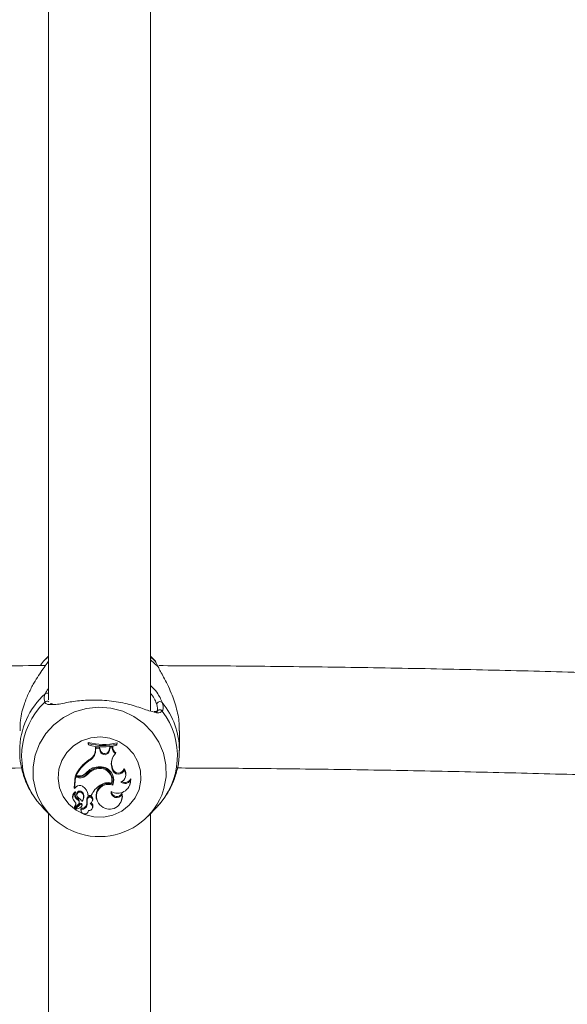
# Model space of a CAD drawing. Units: millimetres. Extents: x 0 to 42, y 0 to 29.8.
# Drawn here: x 13.9 to 14.1, y 23.1 to 23.5 of the extents above; entities that cross this region are included whole.
import ezdxf

# ---------------------------------------------------------------- set-up
doc = ezdxf.new("R2010")
doc.units = ezdxf.units.MM

msp = doc.modelspace()

# ---------------------------------------------------------------- linework, layer by layer
at = {"color": 7, "linetype": 'Continuous', "lineweight": 15}
for p, q in [((13.86448187882969, 23.57690011735142), (13.86448187882969, 23.24987841422738)), ((13.90448188072959, 23.24544569130124), (13.90448188072959, 23.57690302307786)), ((13.86448187882969, 23.26688391740502), (13.86358680332968, 23.26596362168969)), ((13.90636909416834, 23.26494441951693), (13.90448188072959, 23.2668848487276)), ((13.90616700648287, 23.26513973648728), (13.90627713072071, 23.26502343292416)), ((13.91573232029522, 23.23007626111687), (13.91573232029522, 23.23778422202052)), ((13.88004856837405, 23.23322554702939), (13.87998946897177, 23.23249170209349)), ((13.8801053988417, 23.23225782836856), (13.87998946897177, 23.23249170209349)), ((13.88014712907796, 23.23277601624907), (13.88004856837405, 23.23322554702939)), ((13.88014712907796, 23.23277601624907), (13.8801053988417, 23.23225782836856)), ((13.88284697501411, 23.23017419899882), (13.88295007329624, 23.23135802174987)), ((13.88295597773584, 23.22985430832089), (13.88284697501411, 23.23017419899882)), ((13.88448673003132, 23.23120051647605), (13.88295007329624, 23.23135802174987)), ((13.88304965801843, 23.23092998589457), (13.88295007329624, 23.23135802174987)), ((13.88295597773584, 23.22985430832089), (13.88304965801843, 23.23092998589457)), ((13.88440289735889, 23.23079129333676), (13.88304965801843, 23.23092998589457)), ((13.88440289735889, 23.23079129333676), (13.88448673003132, 23.23120051647605)), ((13.88472741528211, 23.22974433775128), (13.88440289735889, 23.23079129333676)), ((13.88483263790739, 23.23008453126134), (13.88448673003132, 23.23120051647605)), ((13.88472741528211, 23.22974433775128), (13.88483263790739, 23.23008453126134)), ((13.88824385429224, 23.23027712876977), (13.88847025793701, 23.23129905040444)), ((13.88835154021116, 23.22994699354352), (13.88824385429224, 23.23027712876977)), ((13.88835154021116, 23.22994699354352), (13.88856130636021, 23.23089385057868)), ((13.88966860495465, 23.23147279794397), (13.88847025793701, 23.23129905040444)), ((13.88856130636021, 23.23089385057868), (13.88847025793701, 23.23129905040444)), ((13.88954493055543, 23.2310364546913), (13.88856130636021, 23.23089385057868)), ((13.88954493055543, 23.2310364546913), (13.88966860495465, 23.23147279794397)), ((13.89116063959854, 23.23207391078652), (13.89120179125065, 23.23258487160386)), ((13.89116063959854, 23.23207391078652), (13.8912635839214, 23.23230141426505)), ((13.89120179125065, 23.23258487160386), (13.8913226827416, 23.23303525920094)), ((13.8912635839214, 23.23230141426505), (13.8913226827416, 23.23303525920094)), ((13.8803304706952, 23.22598842556657), (13.88027313091051, 23.22639019812526)), ((13.89072941687381, 23.22882378126563), (13.89090902243232, 23.22915950442733)), ((13.88348197381027, 23.22288734491051), (13.88345739526165, 23.22330189521493)), ((13.88925915102199, 23.22340322311105), (13.88936489309607, 23.22374155397595)), ((13.88948105463249, 23.22258872564019), (13.88925915102199, 23.22340322311105)), ((13.88958679641554, 23.2229270565051), (13.88936489309607, 23.22374155397595)), ((13.88948105463249, 23.22258872564019), (13.88958679641554, 23.2229270565051)), ((13.894171101986, 23.22232866312445), (13.89413549868813, 23.22286655779065)), ((13.87491259736897, 23.21988677258672), (13.87455435948403, 23.21543851520003)), ((13.87501312316352, 23.21946160520495), (13.87467327075036, 23.21524163360776)), ((13.87635829929685, 23.21977754707516), (13.87491259736897, 23.21988677258672)), ((13.87501312316352, 23.21946160520495), (13.87491259736897, 23.21988677258672)), ((13.87634979515759, 23.21936061258496), (13.87501312316352, 23.21946160520495)), ((13.87530127262188, 23.22014091189088), (13.87513652224051, 23.2203584315914)), ((13.87613363926256, 23.22007802899064), (13.87530127262188, 23.22014091189088)), ((13.87634979515759, 23.21936061258496), (13.87635829929685, 23.21977754707516)), ((13.8798770871498, 23.22075517500819), (13.8797936124164, 23.22113493110122)), ((13.89454312984789, 23.21948708619059), (13.89464596765073, 23.21976234789075)), ((13.89658792539457, 23.21831235314788), (13.89667287249075, 23.21900738055886)), ((13.87467327075036, 23.21524163360776), (13.87461567776234, 23.21526730085791)), ((13.87529071433427, 23.21577211494626), (13.87467327075036, 23.21524163360776)), ((13.88917141054015, 23.21732004757108), (13.88924910263348, 23.21750318284215)), ((13.88963156625585, 23.2164816337365), (13.88956853609023, 23.21692527855815)), ((13.89628977760629, 23.21654392059029), (13.89639261424498, 23.21681921954335)), ((13.87407576794693, 23.21120487178744), (13.87417860574977, 23.21092957283438)), ((13.87497891335705, 23.21343892837943), (13.8750033390378, 23.21349450971068)), ((13.87553551072677, 23.21246655310573), (13.87563834794754, 23.21219129140557)), ((13.87575459272092, 23.21086255486192), (13.87581006986046, 23.21126525874318)), ((13.87781220966907, 23.2132064330119), (13.87790484541518, 23.21357404465855)), ((13.87807576289823, 23.2109172048706), (13.878178600119, 23.21119250382365)), ((13.87977309014139, 23.21119049216689), (13.87967091736108, 23.21154022242011)), ((13.88003441256195, 23.21251524264992), (13.87993482158243, 23.21272784496726)), ((13.88003441256195, 23.21251524264992), (13.88125101990489, 23.21242333973827)), ((13.88170070056993, 23.2104154827732), (13.88180353808174, 23.21069078172625)), ((13.88340195690297, 23.21075210000457), (13.88350479441477, 23.21047680105151)), ((13.89321759996427, 23.21278014804305), (13.89325064561752, 23.21342410172404)), ((13.85976244592065, 23.21060856456937), (13.85994480819398, 23.21038515891017)), ((13.87465731952296, 23.20791696782292), (13.87476015674373, 23.20764166886987)), ((13.87604387082582, 23.20879468347014), (13.87480044692246, 23.20762602265061)), ((13.87496304827699, 23.20748867119731), (13.87506588549776, 23.20721337224425)), ((13.87678511977618, 23.20933235461892), (13.87500908762639, 23.20766145016135)), ((13.87685585256157, 23.20893989528598), (13.8750826766617, 23.20727167303742)), ((13.87637791993519, 23.2092896255392), (13.87648075715596, 23.20956492449226)), ((13.87730715634724, 23.20702494706095), (13.87723157952031, 23.20744940663756)), ((13.87750085689084, 23.20831143881263), (13.87760369469369, 23.20858670051278)), ((13.87755447022108, 23.20855864907683), (13.87766354264648, 23.20886226023616)), ((13.87964793668551, 23.20936469013871), (13.87953953364821, 23.2096615957755)), ((13.88171974233308, 23.20746702726068), (13.88182258013593, 23.20774232621373)), ((13.89301695175426, 23.21025853629292), (13.89311978897502, 23.21053383524598)), ((13.90347729450048, 23.20437674994649), (13.90667692189062, 23.20766655380906)), ((13.86333019369239, 23.20659471328439), (13.86548734748693, 23.20437674994649)), ((13.86448187882969, 23.20541055525721), (13.86448187882969, 22.87621229539694)), ((13.87722556666894, 23.20641247208298), (13.87732840447178, 23.20613717312993)), ((13.88003700600428, 23.20613717312993), (13.88013984351609, 23.20641247208298)), ((13.88013984351609, 23.20641247208298), (13.8801901165997, 23.20657534177483)), ((13.90448188072959, 22.87575335825862), (13.90448188072959, 23.20540966118754))]:
    msp.add_line(p, q, dxfattribs=at)
at = {"color": 8, "linetype": 'Continuous', "lineweight": 15}
for p, q in [((13.90448188072959, 23.2666702347535), (13.90616700648287, 23.26513973648728)), ((13.90448188072959, 23.26547363425673), (13.90737220774361, 23.26282256866874))]:
    msp.add_line(p, q, dxfattribs=at)
at = {"color": 8, "linetype": 'Continuous', "lineweight": 15, "flags": 128}
for points in [[(13.86035274843642, 23.21208325798692), (13.85949029018128, 23.2144358160633), (13.85853662750641, 23.21900711978854), (13.85846651521468, 23.22367036367835), (13.85928233982021, 23.22826662684859), (13.86095631764227, 23.23263948435963), (13.8634314470827, 23.23663996185245), (13.86662343879187, 23.24013186271371), (13.8704235934555, 23.2429962756771), (13.87470250030936, 23.2451356353897), (13.87931444811591, 23.24647711242617), (13.88410238085534, 23.24697499747456), (13.8889032522119, 23.24661234046401), (13.89355357400099, 23.2454015093583), (13.8978949854053, 23.24338370586814), (13.90177964478688, 23.24062766159953), (13.90507526359478, 23.237227253868), (13.90766961629459, 23.23329826469601), (13.90947435180613, 23.2289744692582), (13.91042801448101, 23.22440312828006), (13.91049812677273, 23.21973992164315), (13.91049812677273, 23.21973992164315)], [(13.91049812677273, 23.21973992164315), (13.90968230216721, 23.21514362122), (13.90881086829075, 23.21256527329864)]]:
    msp.add_lwpolyline(points, dxfattribs=at)
at = {"color": 7, "linetype": 'Continuous', "lineweight": 15, "flags": 128}
for points in [[(13.90067986807743, 23.21842347855748), (13.89995191026436, 23.21483874346198), (13.8983899833537, 23.21151325131835), (13.89607829054775, 23.20862622584285), (13.89314145619472, 23.20633334691705), (13.8897378057144, 23.20475821967305), (13.88605083017218, 23.20398574347676), (13.88227929606991, 23.20405756707371), (13.87862652727825, 23.20496985341491), (13.87528944657141, 23.20667335416259), (13.87244795578489, 23.2090762781638), (13.87025524060199, 23.21204905982198), (13.86882951030464, 23.21543147440137), (13.8682476281091, 23.21904113168897), (13.86854096212381, 23.22268345977248), (13.86969369849147, 23.22616209860028), (13.87164369354913, 23.22928951705874), (13.87428582309702, 23.23189707125605), (13.87747764716813, 23.23384424324216), (13.88104709576772, 23.23502605433644), (13.88480173793404, 23.2353787648219), (13.8885391603825, 23.23488337571801), (13.89205787751315, 23.23356659735622), (13.89516819397876, 23.23149939651669), (13.89770243329884, 23.22879323388518), (13.89952397219794, 23.22559399182976), (13.90053461202377, 23.22207415129126), (13.90067986807743, 23.21842347855748)], [(13.89639261424498, 23.21681921954335), (13.89662277432116, 23.21765826667727), (13.89667287249075, 23.21900738055886)], [(13.89311978897502, 23.21053383524598), (13.89341027023228, 23.21191107506932), (13.89325064561752, 23.21342410172404)], [(13.87723157952031, 23.20744940663756), (13.87713659684131, 23.20682277555646), (13.87722556666894, 23.20641247208298)]]:
    msp.add_lwpolyline(points, dxfattribs=at)
at = {"color": 8, "linetype": 'Continuous', "lineweight": 15}
for centre, radius, start, end in [((13.88306408048143, 23.22998172104706), 0.02983168140490075, 131.7298036432664, 179.9560837397188), ((13.86396960947779, 23.24803595984348), 0.001273881887598577, 57.73718180236574, 136.3534329218279), ((13.8639557034584, 23.25123511905305), 0.001256708049625833, 65.24787591870285, 126.5356113250708), ((13.88610278672253, 23.22790322603982), 0.0288585852198329, 315.4737657158803, 37.42822457516714), ((13.8860801335294, 23.2300284212622), 0.02965233929418485, 0.2310045736158643, 39.2310633708826)]:
    msp.add_arc(centre, radius, start, end, dxfattribs=at)
at = {"color": 7, "linetype": 'Continuous', "lineweight": 15}
for centre, radius, start, end in [((13.88287708659896, 23.22792828637404), 0.02887301013155908, 133.3753904530162, 217.4158853585874), ((13.90800288732224, 23.24479004166988), 0.001208267201698518, 32.68470062749226, 172.9639950741188), ((13.90813731802839, 23.24783598564284), 0.001313752467723242, 46.06306689532548, 169.9336941041951), ((13.88604092121565, 23.25418085028952), 0.02179525240280703, 254.0416539756559, 284.0244195133254), ((13.88598177616896, 23.25312956425179), 0.02168320016214311, 254.2755870551691, 283.8182166947705), ((13.8860409796333, 23.25387773619104), 0.02190936007458838, 254.3945984853407, 283.6242120328646), ((13.87818147036344, 23.23058028072196), 0.00468314381706774, 296.5280561471082, 355.0255585846563), ((13.88651571553254, 23.23027060900336), 0.00186412961364279, 196.3984038375764, 350.0027230849314), ((13.88651581216168, 23.23057817169445), 0.001754068541276836, 196.3453292410589, 350.117656343357), ((13.89188568833404, 23.2308661312284), 0.002346946326647372, 175.838250735612, 240.4837358333387), ((13.89189246339446, 23.23117604860154), 0.002243570041825114, 172.3994108416084, 244.0021426328869), ((13.88877072895219, 23.21395067258531), 0.01506489190592201, 124.3374795512383, 154.8275705566233), ((13.87818542223821, 23.23026972668807), 0.004788608584520797, 296.6121167460481, 355.0232567957004), ((13.89463709254749, 23.22485419221585), 0.005570239348076441, 134.5496784447979, 195.0988988196623), ((13.8945935363205, 23.22516655391111), 0.005419348188075991, 161.0241254957538, 195.2449833373117), ((13.88877857406579, 23.21363611415277), 0.01496496066896561, 124.3693544714925, 154.2357949932319), ((13.88416960092151, 23.21740913629308), 0.006243258334836969, 92.66787426561886, 143.2365110067103), ((13.88478365971975, 23.21687877819816), 0.00655861339185802, 101.6666450808898, 139.538197323018), ((13.88478452763086, 23.21657160194778), 0.006448663088335848, 101.6532474266391, 139.5525429560142), ((13.88466308655497, 23.2187144183977), 0.004743272609013234, 345.2051637993467, 104.7255795300471), ((13.88466000681708, 23.21840044593538), 0.004638968007883991, 346.5323522964559, 104.7109562748707), ((13.8847394483822, 23.21844494948063), 0.005271377998289351, 338.133310609172, 99.39444259188767), ((13.89187229392272, 23.22329216096276), 0.0024925582432925, 196.3923994415419, 337.2600138058473), ((13.89187044839892, 23.22359610769771), 0.002379641964568125, 196.3292249749997, 342.1467726061253), ((13.89163260080139, 23.22055163518486), 0.003098679809594971, 292.9980828758863, 34.993188259726), ((13.89167631678577, 23.22086808311697), 0.003168828908320482, 339.5774270486428, 39.09932301331786), ((13.87644358370287, 23.22404269557404), 0.003976763341413967, 265.5298983055187, 313.243109853564), ((13.87668935149552, 23.22365986955887), 0.00431264524791112, 265.4841399383545, 317.6599251773696), ((13.87668919492552, 23.22396590026651), 0.004201403857343556, 265.4828008641236, 317.6378002210655), ((13.88496111575583, 23.21878487942183), 0.004968544808097537, 338.0205049719106, 18.83452007253201), ((13.89443006590135, 23.22004458723467), 0.002471027941121672, 240.5344160982907, 335.1813815991812), ((13.87673322367345, 23.21448453624555), 0.001933569782588484, 54.63029431151646, 138.2480127620222), ((13.87511392033493, 23.21193183390023), 0.00495495807503609, 6.761829004692394, 56.4483198493418), ((13.88932280955039, 23.20904959573982), 0.00874848196250155, 121.6644461218613, 157.3166681318214), ((13.88796450192639, 23.21236101523276), 0.004837915388082125, 70.63682609262956, 199.4244580604899), ((13.88796003472458, 23.21209213822037), 0.004696987177562573, 69.15303397688128, 235.3745791879475), ((13.88788835603612, 23.21185705449785), 0.005611641665185154, 76.78289210811789, 124.2468684099755), ((13.89157017119772, 23.21832809708112), 0.005017778896232908, 238.7773060771199, 359.8202267524492), ((13.89442967071216, 23.21975210694247), 0.002594408268409949, 232.3037991439949, 326.2930761037355), ((13.88447854732847, 23.22270533755989), 0.02636062872228622, 203.7628797695681, 337.3769305367784), ((13.87618557087156, 23.21198188021671), 0.002248335046195919, 123.0960659848874, 200.2179873627573), ((13.87618685005865, 23.21167182365022), 0.002140506995803614, 124.3552720651424, 231.2060819823606), ((13.87679361705336, 23.21258033343392), 0.002007569372609677, 154.67965640182, 238.8317197046278), ((13.87680696112987, 23.21289606776576), 0.001911368994119654, 164.2937854218307, 238.5631103721559), ((13.87500281525084, 23.21377555738946), 0.0001004862942386115, 345.2379026868653, 116.5627531354513), ((13.87678285286088, 23.21288621428943), 0.001316046317048835, 31.51011346955967, 198.5952209018938), ((13.87678581329348, 23.2125907498101), 0.00119689403239865, 30.95740946438173, 226.3742744584652), ((13.87518874334969, 23.20972922771181), 0.001266734360508493, 312.459164008246, 63.4678881889171), ((13.8751885204842, 23.21003765032593), 0.00137598885520983, 339.9064769209889, 63.146510656506), ((13.87349355027329, 23.2076873780225), 0.004730828477899348, 30.48878757432182, 58.57636907930797), ((13.87569344306505, 23.21180204276149), 0.002541944904541325, 317.589437531944, 33.5377652418532), ((13.87570673714918, 23.21211487099272), 0.002638345643794605, 339.5371132038359, 33.57746258910475), ((13.88336410458456, 23.2103380279707), 0.00388392885644175, 161.9690613408814, 190.0298860621874), ((13.88337075278959, 23.2100266923148), 0.003781217611552919, 162.0742403089673, 190.0831073620937), ((13.88071178114211, 23.21105161544439), 0.00114984094003374, 341.7108985472308, 154.8534884645442), ((13.87521182820362, 23.21227675149437), 0.004744486460893048, 5.45577510525866, 18.73137333474122), ((13.880710986037, 23.21074656445806), 0.001037651445168086, 332.9125985323914, 154.6707290917494), ((13.88841089989442, 23.2119720168812), 0.00487416059812309, 230.2040148239878, 9.543655627646425), ((13.89123209887988, 23.21387754779539), 0.002268590040656978, 175.9670455547329, 331.0702771056114), ((13.89122702430373, 23.21419531957919), 0.002165599270815648, 185.7530242084032, 339.1377663344318), ((13.8747798505247, 23.20796264045955), 0.0001307663417036478, 139.9861339100584, 200.4426137933382), ((13.87354521982518, 23.20919136473491), 0.001611599551081255, 314.7444135966683, 15.18777233085567), ((13.87478727325458, 23.20765136930807), 2.856568868199869e-05, 147.8887890542676, 297.4626973484565), ((13.87355270354485, 23.20887932423225), 0.001713422733249812, 314.9433374719604, 41.00320051387056), ((13.87510818998782, 23.20754251957039), 0.0001548087966047448, 129.8037331175946, 200.3551308301764), ((13.8751146137875, 23.20723095415221), 5.1749469737677e-05, 128.1082261202621, 262.4075929123247), ((13.87502714811481, 23.21077889025868), 0.003600134876363593, 271.2832980282433, 307.3915939052313), ((13.87711340548536, 23.20889003055256), 0.0005508376226528855, 357.1102251505735, 126.5822021813269), ((13.87711363398932, 23.20858155206291), 0.0004414307760081144, 357.0259574887227, 125.7301142127352), ((13.8766609405109, 23.20862389305243), 0.0008959085440640753, 308.0687354869157, 355.8237740136049), ((13.87749381871914, 23.2094858421306), 0.002053250816319234, 262.6621965154192, 4.910398556295992), ((13.87868889474889, 23.20663859594537), 0.001434736280683022, 164.3783518290356, 357.9049244409103), ((13.87749855053005, 23.20917424859701), 0.002157806484855719, 264.9112632425347, 5.063341884449247), ((13.8766823965639, 23.20893107332286), 0.0009835562395060994, 339.5047168858701, 355.9881063129295), ((13.8804210283183, 23.20792632305276), 0.001372987040660109, 257.4492336482327, 72.63925782789441), ((13.87958995191986, 23.21102891086302), 0.002179741116534352, 304.6960278143902, 339.7389459657985), ((13.88045394265359, 23.20824419634993), 0.001457752445263554, 339.862353617428, 60.96700314727065)]:
    msp.add_arc(centre, radius, start, end, dxfattribs=at)
for points, knots in [([(13.86448187882969, 23.26494326467694), (13.86432490384272, 23.26469386229965), (13.86379222359994, 23.26384753817217), (13.86185454000686, 23.26121922335685), (13.85926841205103, 23.25739097945612), (13.85673846911055, 23.25262596606565), (13.85477958395279, 23.24778872949568), (13.85337538105508, 23.24259312582453), (13.85338492576988, 23.23915051705375), (13.85338872800538, 23.23777911837281)], [0, 0, 0, 0, 0.04853875162515627, 0.1647118085403721, 0.396322911838781, 0.535514636868286, 0.6745108657629489, 0.870338049115884, 1, 1, 1, 1]), ([(13.86140529195735, 23.26325537289561), (13.861412515462, 23.26326929895163), (13.86234555836858, 23.2650680944687), (13.86341786945009, 23.26595064436626), (13.86448187882969, 23.26682636166991)], [0, 0, 0, 0, 0.007741878323015062, 0.9999999999999999, 0.9999999999999999, 0.9999999999999999, 0.9999999999999999]), ([(13.90737220774361, 23.26282256866874), (13.90694087165181, 23.2637359125997), (13.906422703885, 23.2648331205404), (13.90620370508487, 23.26509572987436), (13.90616700648287, 23.26513973648728)], [0, 0, 0, 0, 0.8324255567979563, 0.9999999999999999, 0.9999999999999999, 0.9999999999999999, 0.9999999999999999]), ([(13.86334474327931, 23.26326684678973), (13.8515270902749, 23.26321072686209), (13.82773481654173, 23.26309774159506), (13.79199790363929, 23.26267850816296), (13.7561471804357, 23.26207639677583), (13.7203607668702, 23.26126927454657), (13.68533689412064, 23.26030219623018), (13.66230088147325, 23.25950277776971), (13.6511280749827, 23.259115048005)], [0, 0, 0, 0, 0.166457776836971, 0.3351265255497637, 0.5037964061733844, 0.6724681006770775, 0.8411421895519821, 1, 1, 1, 1]), ([(13.91557591398203, 23.23778932566823), (13.91561866448047, 23.23852164347164), (13.91578172959329, 23.24131495558704), (13.91468810842588, 23.24653259445517), (13.91254004642641, 23.25301155679098), (13.90945726383364, 23.25885776376587), (13.90803596628922, 23.26156040927239), (13.90737220774361, 23.26282256866874)], [0, 0, 0, 0, 0.07269351140115198, 0.277278068566017, 0.5015802032007538, 0.767233539013597, 1, 1, 1, 1]), ([(14.11783583358818, 23.25911214227856), (14.11674481125141, 23.25915417985141), (14.10381651470881, 23.25965231283129), (14.07894324487642, 23.26042303479903), (14.04322956222875, 23.2614085446427), (14.00742762871257, 23.26217885198893), (13.97156973748038, 23.26275168208852), (13.93830994641527, 23.26311999793469), (13.91700074301207, 23.26320639158892), (13.90766675247768, 23.26324423427762)], [0, 0, 0, 0, 0.01569794333708937, 0.1860160509380874, 0.3563300801842257, 0.5266410331584745, 0.6969494111141928, 0.8672558858921559, 1, 1, 1, 1]), ([(13.86304781435946, 23.24891520316781), (13.86281871719983, 23.24976634035269), (13.86254344948075, 23.25078900947652), (13.86311216643709, 23.25203575195179), (13.86320755713576, 23.25224486763657)], [0, 0, 0, 0, 0.8322703453701741, 1, 1, 1, 1]), ([(13.90642608179668, 23.24492675836266), (13.90560678615939, 23.24512450241307), (13.90354226872765, 23.24562279145613), (13.89866485011072, 23.2474694649172), (13.89202368419118, 23.24910345113503), (13.88483901259127, 23.24990162827024), (13.87797471092153, 23.24970811435992), (13.87186150185737, 23.24893285630188), (13.86747156580486, 23.2478922585582), (13.86582760707471, 23.24803451826747), (13.86533998198764, 23.24807671482743)], [0, 0, 0, 0, 0.09724627123925704, 0.2450478350020636, 0.3856893849667631, 0.5278525867527253, 0.6548140735991661, 0.7856450304454365, 0.9364188049398854, 0.9999999999999999, 0.9999999999999999, 0.9999999999999999, 0.9999999999999999]), ([(13.86607930426443, 23.24833375985802), (13.86573974381575, 23.24836907351027), (13.86539784434667, 23.24840463041627), (13.86530965261434, 23.2484773195492), (13.86530904927248, 23.24847781683387)], [0, 0, 0, 0, 0.9931587480880105, 1, 1, 1, 1]), ([(13.90699423280502, 23.24554031367482), (13.90697163928347, 23.24549242001408), (13.90688501623902, 23.24530879681507), (13.90680165086695, 23.24528142685189), (13.90612207898454, 23.24532684615688), (13.90580591642255, 23.24534797693671)], [0, 0, 0, 0, 0.158742517010596, 0.6086151766926988, 1, 1, 1, 1]), ([(13.90680371913085, 23.24493804599227), (13.90688080596265, 23.24507248576388), (13.90734111239452, 23.24587526219311), (13.90706972654804, 23.24707052201806), (13.90684378928462, 23.24806561346234)], [0, 0, 0, 0, 0.1674685089373815, 1, 1, 1, 1]), ([(13.90904888640115, 23.24878202403964), (13.90930112056627, 23.24772028762066), (13.90960413263661, 23.24644481032632), (13.90910369361938, 23.2455863783977), (13.90901983146512, 23.24544252480448)], [0, 0, 0, 0, 0.8324228300203438, 1, 1, 1, 1]), ([(13.8533175120964, 23.23001021171988), (13.8532944300939, 23.22948459805863), (13.85319744900556, 23.22727618547012), (13.8538242437984, 23.22340716229948), (13.8552057971173, 23.21858128508208), (13.85719497131628, 23.21425294664502), (13.85897788853516, 23.2117625987937), (13.85979060213038, 23.21062741453828)], [0, 0, 0, 0, 0.07583893484237911, 0.3186440360118141, 0.5599154954628391, 0.7993946908497357, 1, 1, 1, 1]), ([(13.90663351760203, 23.20767731989802), (13.90688223048267, 23.20791760916544), (13.90834422112708, 23.20933008390339), (13.91056853119826, 23.2123540478157), (13.91304425074634, 23.21680025414628), (13.91472685784854, 23.22161742672441), (13.91564617255476, 23.22611160397205), (13.9156468528033, 23.22897567835677), (13.91564712989101, 23.23014231051387)], [0, 0, 0, 0, 0.04163011988066399, 0.2447112736293844, 0.4492454232544293, 0.6542297208159146, 0.8591563372739545, 1, 1, 1, 1]), ([(13.65968434036666, 23.219388626768), (13.67010713340334, 23.21974163570173), (13.69232573119233, 23.22049415601818), (13.72646071270679, 23.22140749702526), (13.76204079744146, 23.22218326470106), (13.79768478852128, 23.22274963210486), (13.82833970838448, 23.22309789080727), (13.84711484301833, 23.22317763919495), (13.85398623662958, 23.22320682580651)], [0, 0, 0, 0, 0.1618026866507479, 0.34491990805346, 0.5280408389101406, 0.7111648019685596, 0.894291019842959, 1, 1, 1, 1]), ([(13.91490874010095, 23.22321114714326), (13.92344149492112, 23.22316944588328), (13.94387760370789, 23.22306957057882), (13.97618920515858, 23.222683346856), (14.01182658211431, 23.22208880223854), (14.04739704462483, 23.22128523121536), (14.07989528539774, 23.22039514073809), (14.10048354363357, 23.21968390531815), (14.10928012699777, 23.21938002134742)], [0, 0, 0, 0, 0.1312227052460621, 0.3142808549198682, 0.4973375686332672, 0.6803920477438721, 0.8634436209378052, 1, 1, 1, 1]), ([(13.87461567776234, 23.21526730085791), (13.87461565890724, 23.21526732518072), (13.87461555621262, 23.21526745765526), (13.87461520984513, 23.21526820670665), (13.87461368525124, 23.21527163009564), (13.87460803462398, 23.21528694114425), (13.87458777715501, 23.21534281502895), (13.87456891083049, 23.2153968436441), (13.87455435948403, 23.21543851520003)], [0, 0, 0, 0, 0.0007575660001712542, 0.004126094651657534, 0.01735541233508749, 0.07055346736625148, 0.2831301881340074, 1, 1, 1, 1]), ([(13.87461567776234, 23.21526730085791), (13.87461765989241, 23.21527400806027), (13.8746239071106, 23.21529514761982), (13.87463269072856, 23.2153232839301), (13.87463965476889, 23.21534598832699), (13.87464245295346, 23.21535503417905), (13.87464457525028, 23.2153618852035), (13.8746487260807, 23.21537532827015), (13.87465257230363, 23.21538775863685), (13.87465503312604, 23.2153957116145)], [0, 0, 0, 0, 0.1583296916684643, 0.4990187813286787, 0.6542794619543644, 0.6879357131193041, 0.7103000277371265, 0.8146492809888666, 1, 1, 1, 1]), ([(13.8750033390378, 23.21349450971068), (13.87500333622391, 23.2134949076222), (13.8750033222431, 23.21349688464217), (13.87500299223649, 23.21350501482052), (13.87500037075152, 23.21353654152908), (13.8749860449939, 23.21365888997475), (13.8749703758236, 23.21377379930436), (13.87495788001878, 23.2138654368657)], [0, 0, 0, 0, 0.002986754737429217, 0.01483966527430055, 0.06230286477957587, 0.2522079883406998, 1, 1, 1, 1]), ([(13.8750033390378, 23.21349450971068), (13.87500346296092, 23.21349482127237), (13.8750040778822, 23.21349636727852), (13.87500649439636, 23.21350250278502), (13.87501524604958, 23.21352507094732), (13.87504740351645, 23.21361000260144), (13.87507665672042, 23.21368786301876), (13.87509998470967, 23.21374995286645)], [0, 0, 0, 0, 0.002995192067515869, 0.0148624995017198, 0.06232103936255462, 0.2522472154678325, 1, 1, 1, 1]), ([(13.85994480819398, 23.21038515891017), (13.86046739703269, 23.20977393273031), (13.86100311145768, 23.20914735470716), (13.86227573822541, 23.20771249171843), (13.86283918048354, 23.20716085565969), (13.86337368180001, 23.20663755412282)], [0, 0, 0, 0, 0.6715985382905939, 0.6884667220399174, 0.9999999999999999, 0.9999999999999999, 0.9999999999999999, 0.9999999999999999]), ([(13.87476307760415, 23.20766655380906), (13.87476185444318, 23.20767192963397), (13.87475574137497, 23.20769879673092), (13.87473044197356, 23.20781194968489), (13.87470407510212, 23.20793356043383), (13.87468253898944, 23.20803353188972), (13.87467969804028, 23.20804671968402)], [0, 0, 0, 0, 0.04269961202613581, 0.2134025259941661, 0.8962355245159904, 1, 1, 1, 1]), ([(13.8750826766617, 23.20727167303742), (13.87508076343616, 23.20728195546844), (13.87507120234413, 23.20733334055968), (13.87504675042263, 23.20746338644689), (13.87502402288193, 23.20758290760785), (13.87500908762639, 23.20766145016135)], [0, 0, 0, 0, 0.07899510911913304, 0.3947676266048697, 1, 1, 1, 1]), ([(13.87685585256157, 23.20893989528598), (13.87684062018084, 23.20902470307953), (13.87681711188313, 23.20915558786344), (13.87679344982378, 23.20928632840721), (13.87678511977618, 23.20933235461892)], [0, 0, 0, 0, 0.6479576236902636, 1, 1, 1, 1])]:
    msp.add_open_spline(points, degree=3, knots=knots, dxfattribs=at)
at = {"color": 8, "linetype": 'Continuous', "lineweight": 15}
for points, knots in [([(13.86320755713576, 23.25224486763657), (13.86349855784882, 23.25282382791627), (13.86381620999984, 23.25345581254704), (13.86443035153782, 23.25420822282969), (13.86448187882969, 23.25427135105313)], [0, 0, 0, 0, 0.9160986699664404, 1, 1, 1, 1]), ([(13.90448188072959, 23.25551719988765), (13.9053324309371, 23.25459698927668), (13.90758206122447, 23.25216311336562), (13.90848643948737, 23.25007848614491), (13.90904888640115, 23.24878202403964)], [0, 0, 0, 0, 0.3780844400454786, 1, 1, 1, 1]), ([(13.90684378928462, 23.24806561346234), (13.90641227530328, 23.24927458198756), (13.90593556728102, 23.25061017021777), (13.90460776252645, 23.2521926320832), (13.90448188072959, 23.25234265650691)], [0, 0, 0, 0, 0.9051955519536142, 1, 1, 1, 1]), ([(13.86533998198764, 23.24807671482743), (13.86485614768871, 23.24805177776521), (13.86374971502062, 23.24799475167107), (13.86330055835164, 23.24858376226917), (13.86304781435946, 23.24891520316781)], [0, 0, 0, 0, 0.4372921307184486, 1, 1, 1, 1]), ([(13.90901983146512, 23.24544252480448), (13.90849418611141, 23.24506435402846), (13.90795533413421, 23.24467668186711), (13.90691531736854, 23.24476903653292), (13.90665629698328, 23.24485254061858), (13.90642608179668, 23.24492675836266)], [0, 0, 0, 0, 0.8157113660527237, 0.8362057789035477, 1, 1, 1, 1])]:
    msp.add_open_spline(points, degree=3, knots=knots, dxfattribs=at)

doc.saveas('drawing.dxf')
